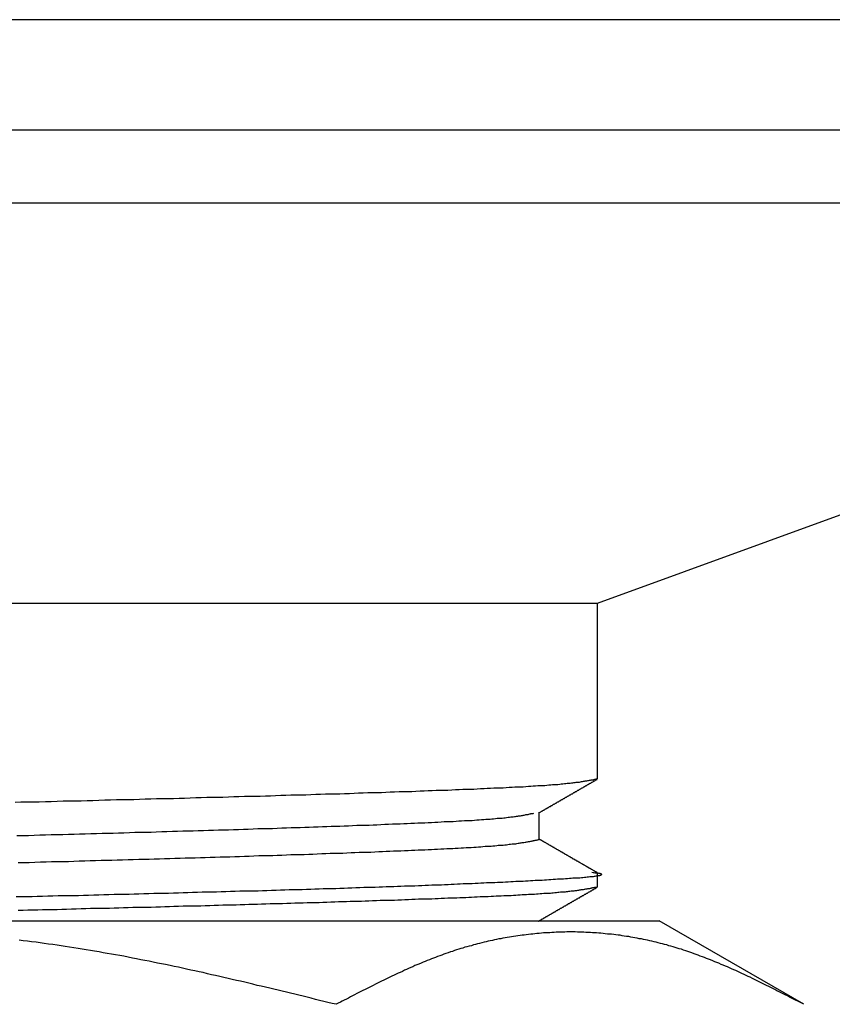
# Model space of a CAD drawing. Units: inches. Extents: x 6.4 to 98.5, y 2.3 to 75.7.
# Drawn here: x 59.9 to 60, y 37.1 to 37.2 of the extents above; entities that cross this region are included whole.
import ezdxf

# ---------------------------------------------------------------- set-up
doc = ezdxf.new("R2010")
doc.units = ezdxf.units.IN
doc.header["$MEASUREMENT"] = 0
doc.linetypes.add('HIDDEN', pattern=[0.375, 0.25, -0.125])
doc.layers.add('MECH_ACCESSORIES_AUX', color=2, linetype='Continuous', lineweight=25)

msp = doc.modelspace()

# ---------------------------------------------------------------- linework, layer by layer
at = {"layer": 'MECH_ACCESSORIES_AUX', "linetype": 'HIDDEN'}
for p, q in [((60.16891, 37.18528), (59.63762, 37.18528)), ((59.90327, 37.17112), (60.14491, 37.17112)), ((59.90327, 37.16173), (60.13833, 37.16173)), ((59.99701, 37.11029), (60.13833, 37.16173)), ((59.90327, 37.11029), (59.99701, 37.11029)), ((59.99701, 37.08772), (59.99701, 37.11029)), ((59.98949, 37.07991), (59.98949, 37.08334)), ((59.99701, 37.07384), (59.99701, 37.07557)), ((59.80161, 37.06946), (60.00492, 37.06946)), ((60.02353, 37.05872), (60.00492, 37.06946))]:
    msp.add_line(p, q, dxfattribs=at)
for points in [[(59.92212, 37.08469, 0), (59.92288, 37.08473, 0), (59.92368, 37.08473, 0), (59.92445, 37.08476, 0), (59.92522, 37.08476, 0), (59.92602, 37.08479, 0), (59.92678, 37.08479, 0), (59.92755, 37.08483, 0), (59.92832, 37.08486, 0), (59.92908, 37.08486, 0), (59.92985, 37.08489, 0), (59.93062, 37.08489, 0), (59.93138, 37.08493, 0), (59.93212, 37.08493, 0), (59.93288, 37.08496, 0), (59.93365, 37.08499, 0), (59.93438, 37.08499, 0), (59.93515, 37.08503, 0), (59.93588, 37.08503, 0), (59.93662, 37.08506, 0), (59.93738, 37.08506, 0), (59.93812, 37.08509, 0), (59.93885, 37.08513, 0), (59.93958, 37.08513, 0), (59.94032, 37.08516, 0), (59.94105, 37.08516, 0), (59.94178, 37.08519, 0), (59.94248, 37.08519, 0), (59.94322, 37.08523, 0), (59.94392, 37.08523, 0), (59.94465, 37.08526, 0), (59.94535, 37.08529, 0), (59.94605, 37.08529, 0), (59.94678, 37.08533, 0), (59.94748, 37.08533, 0), (59.94818, 37.08536, 0), (59.94885, 37.08536, 0), (59.94955, 37.08539, 0), (59.95025, 37.08543, 0), (59.95091, 37.08543, 0), (59.95161, 37.08546, 0), (59.95228, 37.08546, 0), (59.95295, 37.08549, 0), (59.95365, 37.08549, 0), (59.95431, 37.08553, 0), (59.95498, 37.08553, 0), (59.95561, 37.08556, 0), (59.95628, 37.08559, 0), (59.95695, 37.08559, 0), (59.95758, 37.08563, 0), (59.95825, 37.08563, 0), (59.95888, 37.08566, 0), (59.95951, 37.08566, 0), (59.96015, 37.08569, 0), (59.96078, 37.08573, 0), (59.96141, 37.08573, 0), (59.96205, 37.08576, 0), (59.96265, 37.08576, 0), (59.96328, 37.08579, 0), (59.96388, 37.08579, 0), (59.96448, 37.08583, 0), (59.96511, 37.08583, 0), (59.96571, 37.08586, 0), (59.96628, 37.08589, 0), (59.96688, 37.08589, 0), (59.96748, 37.08593, 0), (59.96805, 37.08593, 0), (59.96865, 37.08596, 0), (59.96921, 37.08596, 0), (59.96978, 37.08599, 0), (59.97035, 37.08603, 0), (59.97091, 37.08603, 0), (59.97148, 37.08606, 0), (59.97201, 37.08606, 0), (59.97258, 37.08609, 0), (59.97311, 37.08609, 0), (59.97365, 37.08613, 0), (59.97418, 37.08616, 0), (59.97471, 37.08616, 0), (59.97521, 37.08619, 0), (59.97575, 37.08619, 0), (59.97625, 37.08623, 0), (59.97678, 37.08623, 0), (59.97728, 37.08626, 0), (59.97775, 37.08626, 0), (59.97825, 37.08629, 0), (59.97875, 37.08633, 0), (59.97921, 37.08633, 0), (59.97968, 37.08636, 0), (59.98014, 37.08636, 0), (59.98061, 37.08639, 0), (59.98108, 37.08639, 0), (59.98151, 37.08643, 0), (59.98194, 37.08646, 0), (59.98241, 37.08646, 0), (59.98281, 37.08649, 0), (59.98324, 37.08649, 0), (59.98368, 37.08653, 0), (59.98408, 37.08653, 0), (59.98448, 37.08656, 0), (59.98488, 37.08656, 0), (59.98524, 37.08659, 0), (59.98564, 37.08663, 0), (59.98601, 37.08663, 0), (59.98638, 37.08666, 0), (59.98674, 37.08666, 0), (59.98711, 37.08669, 0), (59.98744, 37.08669, 0), (59.98778, 37.08673, 0), (59.98811, 37.08676, 0), (59.98844, 37.08676, 0), (59.98874, 37.08679, 0), (59.98904, 37.08679, 0), (59.98934, 37.08683, 0), (59.98964, 37.08683, 0), (59.98991, 37.08686, 0), (59.99021, 37.08686, 0), (59.99048, 37.08689, 0), (59.99074, 37.08693, 0), (59.99098, 37.08693, 0), (59.99121, 37.08696, 0), (59.99144, 37.08696, 0), (59.99168, 37.08699, 0), (59.99191, 37.08699, 0), (59.99214, 37.08703, 0), (59.99234, 37.08706, 0), (59.99254, 37.08706, 0), (59.99274, 37.08709, 0), (59.99294, 37.08709, 0), (59.99311, 37.08713, 0), (59.99328, 37.08713, 0), (59.99348, 37.08716, 0), (59.99364, 37.08719, 0), (59.99381, 37.08719, 0), (59.99394, 37.08723, 0), (59.99411, 37.08723, 0), (59.99424, 37.08726, 0), (59.99441, 37.08726, 0), (59.99454, 37.08729, 0), (59.99468, 37.08729, 0), (59.99481, 37.08733, 0), (59.99494, 37.08736, 0), (59.99508, 37.08736, 0), (59.99518, 37.08739, 0), (59.99531, 37.08739, 0), (59.99541, 37.08743, 0), (59.99554, 37.08743, 0), (59.99564, 37.08746, 0), (59.99574, 37.08749, 0), (59.99584, 37.08749, 0), (59.99598, 37.08753, 0), (59.99608, 37.08753, 0), (59.99618, 37.08756, 0), (59.99624, 37.08756, 0), (59.99634, 37.08759, 0), (59.99644, 37.08759, 0), (59.99654, 37.08763, 0), (59.99664, 37.08766, 0), (59.99674, 37.08766, 0), (59.99681, 37.08769, 0), (59.99691, 37.08769, 0), (59.99701, 37.08773, 0)], [(59.98941, 37.0833, 0), (59.98944, 37.08333, 0), (59.98951, 37.08336, 0), (59.98954, 37.08336, 0), (59.98961, 37.0834, 0), (59.98964, 37.08343, 0), (59.98971, 37.08346, 0), (59.98974, 37.0835, 0), (59.98978, 37.08353, 0), (59.98984, 37.08353, 0), (59.98988, 37.08356, 0), (59.98994, 37.0836, 0), (59.98998, 37.08363, 0), (59.99004, 37.08366, 0), (59.99008, 37.08366, 0), (59.99011, 37.0837, 0), (59.99018, 37.08373, 0), (59.99021, 37.08376, 0), (59.99028, 37.0838, 0), (59.99031, 37.08383, 0), (59.99034, 37.08383, 0), (59.99041, 37.08386, 0), (59.99044, 37.0839, 0), (59.99051, 37.08393, 0), (59.99054, 37.08396, 0), (59.99061, 37.08396, 0), (59.99064, 37.084, 0), (59.99068, 37.08403, 0), (59.99074, 37.08406, 0), (59.99078, 37.0841, 0), (59.99084, 37.08413, 0), (59.99088, 37.08413, 0), (59.99094, 37.08416, 0), (59.99098, 37.0842, 0), (59.99101, 37.08423, 0), (59.99108, 37.08426, 0), (59.99111, 37.08429, 0), (59.99118, 37.08429, 0), (59.99121, 37.08433, 0), (59.99124, 37.08436, 0), (59.99131, 37.08439, 0), (59.99134, 37.08443, 0), (59.99141, 37.08443, 0), (59.99144, 37.08446, 0), (59.99151, 37.08449, 0), (59.99154, 37.08453, 0), (59.99158, 37.08456, 0), (59.99164, 37.08459, 0), (59.99168, 37.08459, 0), (59.99174, 37.08463, 0), (59.99178, 37.08466, 0), (59.99181, 37.08469, 0), (59.99188, 37.08473, 0), (59.99191, 37.08473, 0), (59.99198, 37.08476, 0), (59.99201, 37.08479, 0), (59.99208, 37.08483, 0), (59.99211, 37.08486, 0), (59.99214, 37.08489, 0), (59.99221, 37.08489, 0), (59.99224, 37.08493, 0), (59.99231, 37.08496, 0), (59.99234, 37.08499, 0), (59.99241, 37.08503, 0), (59.99244, 37.08503, 0), (59.99248, 37.08506, 0), (59.99254, 37.08509, 0), (59.99258, 37.08513, 0), (59.99264, 37.08516, 0), (59.99268, 37.08519, 0), (59.99271, 37.08519, 0), (59.99278, 37.08523, 0), (59.99281, 37.08526, 0), (59.99288, 37.08529, 0), (59.99291, 37.08533, 0), (59.99298, 37.08536, 0), (59.99301, 37.08536, 0), (59.99304, 37.08539, 0), (59.99311, 37.08543, 0), (59.99314, 37.08546, 0), (59.99321, 37.08549, 0), (59.99324, 37.08549, 0), (59.99328, 37.08553, 0), (59.99334, 37.08556, 0), (59.99338, 37.08559, 0), (59.99344, 37.08563, 0), (59.99348, 37.08566, 0), (59.99354, 37.08566, 0), (59.99358, 37.08569, 0), (59.99361, 37.08573, 0), (59.99368, 37.08576, 0), (59.99371, 37.08579, 0), (59.99378, 37.08579, 0), (59.99381, 37.08583, 0), (59.99388, 37.08586, 0), (59.99391, 37.08589, 0), (59.99394, 37.08593, 0), (59.99401, 37.08596, 0), (59.99404, 37.08596, 0), (59.99411, 37.08599, 0), (59.99414, 37.08603, 0), (59.99418, 37.08606, 0), (59.99424, 37.08609, 0), (59.99428, 37.08609, 0), (59.99434, 37.08613, 0), (59.99438, 37.08616, 0), (59.99444, 37.08619, 0), (59.99448, 37.08623, 0), (59.99451, 37.08626, 0), (59.99458, 37.08626, 0), (59.99461, 37.08629, 0), (59.99468, 37.08633, 0), (59.99471, 37.08636, 0), (59.99474, 37.08639, 0), (59.99481, 37.08643, 0), (59.99484, 37.08643, 0), (59.99491, 37.08646, 0), (59.99494, 37.08649, 0), (59.99501, 37.08653, 0), (59.99504, 37.08656, 0), (59.99508, 37.08656, 0), (59.99514, 37.08659, 0), (59.99518, 37.08663, 0), (59.99524, 37.08666, 0), (59.99528, 37.08669, 0), (59.99534, 37.08673, 0), (59.99538, 37.08673, 0), (59.99541, 37.08676, 0), (59.99548, 37.08679, 0), (59.99551, 37.08683, 0), (59.99558, 37.08686, 0), (59.99561, 37.08686, 0), (59.99564, 37.08689, 0), (59.99571, 37.08693, 0), (59.99574, 37.08696, 0), (59.99581, 37.08699, 0), (59.99584, 37.08703, 0), (59.99591, 37.08703, 0), (59.99594, 37.08706, 0), (59.99598, 37.08709, 0), (59.99604, 37.08713, 0), (59.99608, 37.08716, 0), (59.99614, 37.08716, 0), (59.99618, 37.08719, 0), (59.99621, 37.08723, 0), (59.99628, 37.08726, 0), (59.99631, 37.08729, 0), (59.99638, 37.08733, 0), (59.99641, 37.08733, 0), (59.99648, 37.08736, 0), (59.99651, 37.08739, 0), (59.99654, 37.08743, 0), (59.99661, 37.08746, 0), (59.99664, 37.08746, 0), (59.99671, 37.08749, 0), (59.99674, 37.08753, 0), (59.99681, 37.08756, 0), (59.99684, 37.08759, 0), (59.99688, 37.08763, 0), (59.99694, 37.08763, 0)], [(59.92235, 37.0804, 0), (59.92312, 37.08043, 0), (59.92385, 37.08043, 0), (59.92458, 37.08046, 0), (59.92532, 37.0805, 0), (59.92605, 37.0805, 0), (59.92678, 37.08053, 0), (59.92752, 37.08053, 0), (59.92825, 37.08056, 0), (59.92898, 37.0806, 0), (59.92972, 37.0806, 0), (59.93042, 37.08063, 0), (59.93115, 37.08063, 0), (59.93188, 37.08066, 0), (59.93258, 37.08066, 0), (59.93332, 37.0807, 0), (59.93402, 37.08073, 0), (59.93472, 37.08073, 0), (59.93542, 37.08076, 0), (59.93612, 37.08076, 0), (59.93682, 37.0808, 0), (59.93752, 37.08083, 0), (59.93822, 37.08083, 0), (59.93892, 37.08086, 0), (59.93962, 37.08086, 0), (59.94028, 37.0809, 0), (59.94098, 37.08093, 0), (59.94165, 37.08093, 0), (59.94235, 37.08096, 0), (59.94302, 37.08096, 0), (59.94368, 37.081, 0), (59.94435, 37.081, 0), (59.94502, 37.08103, 0), (59.94568, 37.08106, 0), (59.94635, 37.08106, 0), (59.94698, 37.0811, 0), (59.94765, 37.0811, 0), (59.94828, 37.08113, 0), (59.94895, 37.08116, 0), (59.94958, 37.08116, 0), (59.95021, 37.0812, 0), (59.95085, 37.0812, 0), (59.95148, 37.08123, 0), (59.95211, 37.08123, 0), (59.95275, 37.08126, 0), (59.95335, 37.0813, 0), (59.95398, 37.0813, 0), (59.95458, 37.08133, 0), (59.95521, 37.08133, 0), (59.95581, 37.08136, 0), (59.95641, 37.0814, 0), (59.95701, 37.0814, 0), (59.95761, 37.08143, 0), (59.95818, 37.08143, 0), (59.95878, 37.08146, 0), (59.95938, 37.0815, 0), (59.95995, 37.0815, 0), (59.96051, 37.08153, 0), (59.96108, 37.08153, 0), (59.96165, 37.08156, 0), (59.96221, 37.08156, 0), (59.96278, 37.0816, 0), (59.96335, 37.08163, 0), (59.96388, 37.08163, 0), (59.96445, 37.08166, 0), (59.96498, 37.08166, 0), (59.96551, 37.0817, 0), (59.96605, 37.08173, 0), (59.96658, 37.08173, 0), (59.96711, 37.08176, 0), (59.96765, 37.08176, 0), (59.96815, 37.0818, 0), (59.96865, 37.0818, 0), (59.96915, 37.08183, 0), (59.96965, 37.08186, 0), (59.97015, 37.08186, 0), (59.97065, 37.0819, 0), (59.97115, 37.0819, 0), (59.97161, 37.08193, 0), (59.97208, 37.08196, 0), (59.97255, 37.08196, 0), (59.97301, 37.082, 0), (59.97348, 37.082, 0), (59.97391, 37.08203, 0), (59.97435, 37.08206, 0), (59.97481, 37.08206, 0), (59.97521, 37.0821, 0), (59.97565, 37.0821, 0), (59.97608, 37.08213, 0), (59.97648, 37.08213, 0), (59.97688, 37.08216, 0), (59.97728, 37.0822, 0), (59.97768, 37.0822, 0), (59.97805, 37.08223, 0), (59.97845, 37.08223, 0), (59.97881, 37.08226, 0), (59.97918, 37.0823, 0), (59.97951, 37.0823, 0), (59.97988, 37.08233, 0), (59.98021, 37.08233, 0), (59.98054, 37.08236, 0), (59.98088, 37.08236, 0), (59.98118, 37.0824, 0), (59.98148, 37.08243, 0), (59.98178, 37.08243, 0), (59.98208, 37.08246, 0), (59.98238, 37.08246, 0), (59.98264, 37.0825, 0), (59.98291, 37.08253, 0), (59.98318, 37.08253, 0), (59.98341, 37.08256, 0), (59.98364, 37.08256, 0), (59.98388, 37.0826, 0), (59.98411, 37.08263, 0), (59.98434, 37.08263, 0), (59.98454, 37.08266, 0), (59.98474, 37.08266, 0), (59.98494, 37.0827, 0), (59.98514, 37.0827, 0), (59.98531, 37.08273, 0), (59.98551, 37.08276, 0), (59.98568, 37.08276, 0), (59.98584, 37.0828, 0), (59.98601, 37.0828, 0), (59.98614, 37.08283, 0), (59.98631, 37.08286, 0), (59.98644, 37.08286, 0), (59.98658, 37.0829, 0), (59.98674, 37.0829, 0), (59.98684, 37.08293, 0), (59.98698, 37.08293, 0), (59.98711, 37.08296, 0), (59.98724, 37.083, 0), (59.98734, 37.083, 0), (59.98744, 37.08303, 0), (59.98758, 37.08303, 0), (59.98768, 37.08306, 0), (59.98778, 37.0831, 0), (59.98788, 37.0831, 0), (59.98798, 37.08313, 0), (59.98808, 37.08313, 0), (59.98818, 37.08316, 0), (59.98828, 37.0832, 0), (59.98838, 37.0832, 0), (59.98844, 37.08323, 0), (59.98854, 37.08323, 0), (59.98864, 37.08326, 0), (59.98874, 37.08326, 0), (59.98881, 37.0833, 0)], [(59.92252, 37.07693, 0), (59.92322, 37.07696, 0), (59.92395, 37.07696, 0), (59.92468, 37.077, 0), (59.92538, 37.07703, 0), (59.92612, 37.07703, 0), (59.92682, 37.07706, 0), (59.92755, 37.07706, 0), (59.92825, 37.0771, 0), (59.92898, 37.0771, 0), (59.92968, 37.07713, 0), (59.93038, 37.07716, 0), (59.93108, 37.07716, 0), (59.93178, 37.0772, 0), (59.93248, 37.0772, 0), (59.93318, 37.07723, 0), (59.93388, 37.07723, 0), (59.93458, 37.07726, 0), (59.93525, 37.0773, 0), (59.93595, 37.0773, 0), (59.93665, 37.07733, 0), (59.93732, 37.07733, 0), (59.93802, 37.07736, 0), (59.93868, 37.07736, 0), (59.93935, 37.0774, 0), (59.94002, 37.07743, 0), (59.94068, 37.07743, 0), (59.94135, 37.07746, 0), (59.94202, 37.07746, 0), (59.94268, 37.0775, 0), (59.94335, 37.0775, 0), (59.94398, 37.07753, 0), (59.94465, 37.07756, 0), (59.94528, 37.07756, 0), (59.94595, 37.0776, 0), (59.94658, 37.0776, 0), (59.94721, 37.07763, 0), (59.94785, 37.07763, 0), (59.94848, 37.07766, 0), (59.94911, 37.0777, 0), (59.94975, 37.0777, 0), (59.95038, 37.07773, 0), (59.95098, 37.07773, 0), (59.95161, 37.07776, 0), (59.95221, 37.07776, 0), (59.95281, 37.0778, 0), (59.95345, 37.07783, 0), (59.95405, 37.07783, 0), (59.95465, 37.07786, 0), (59.95525, 37.07786, 0), (59.95581, 37.0779, 0), (59.95641, 37.0779, 0), (59.95701, 37.07793, 0), (59.95758, 37.07796, 0), (59.95815, 37.07796, 0), (59.95875, 37.078, 0), (59.95931, 37.078, 0), (59.95988, 37.07803, 0), (59.96041, 37.07803, 0), (59.96098, 37.07806, 0), (59.96155, 37.0781, 0), (59.96208, 37.0781, 0), (59.96265, 37.07813, 0), (59.96318, 37.07813, 0), (59.96371, 37.07816, 0), (59.96425, 37.07816, 0), (59.96478, 37.0782, 0), (59.96531, 37.07823, 0), (59.96581, 37.07823, 0), (59.96635, 37.07826, 0), (59.96685, 37.07826, 0), (59.96738, 37.0783, 0), (59.96788, 37.0783, 0), (59.96838, 37.07833, 0), (59.96888, 37.07836, 0), (59.96935, 37.07836, 0), (59.96985, 37.0784, 0), (59.97031, 37.0784, 0), (59.97078, 37.07843, 0), (59.97125, 37.07843, 0), (59.97171, 37.07846, 0), (59.97218, 37.0785, 0), (59.97265, 37.0785, 0), (59.97308, 37.07853, 0), (59.97351, 37.07853, 0), (59.97395, 37.07856, 0), (59.97438, 37.07856, 0), (59.97481, 37.0786, 0), (59.97525, 37.07863, 0), (59.97565, 37.07863, 0), (59.97605, 37.07866, 0), (59.97645, 37.07866, 0), (59.97685, 37.0787, 0), (59.97725, 37.0787, 0), (59.97761, 37.07873, 0), (59.97798, 37.07876, 0), (59.97838, 37.07876, 0), (59.97871, 37.0788, 0), (59.97908, 37.0788, 0), (59.97945, 37.07883, 0), (59.97978, 37.07883, 0), (59.98011, 37.07886, 0), (59.98044, 37.0789, 0), (59.98074, 37.0789, 0), (59.98108, 37.07893, 0), (59.98138, 37.07893, 0), (59.98168, 37.07896, 0), (59.98198, 37.07896, 0), (59.98224, 37.079, 0), (59.98254, 37.07903, 0), (59.98281, 37.07903, 0), (59.98304, 37.07906, 0), (59.98331, 37.07906, 0), (59.98354, 37.0791, 0), (59.98381, 37.0791, 0), (59.98404, 37.07913, 0), (59.98424, 37.07916, 0), (59.98448, 37.07916, 0), (59.98468, 37.0792, 0), (59.98488, 37.0792, 0), (59.98508, 37.07923, 0), (59.98528, 37.07923, 0), (59.98548, 37.07926, 0), (59.98564, 37.0793, 0), (59.98581, 37.0793, 0), (59.98601, 37.07933, 0), (59.98614, 37.07933, 0), (59.98631, 37.07936, 0), (59.98648, 37.07936, 0), (59.98661, 37.0794, 0), (59.98678, 37.07943, 0), (59.98691, 37.07943, 0), (59.98704, 37.07946, 0), (59.98718, 37.07946, 0), (59.98731, 37.0795, 0), (59.98744, 37.0795, 0), (59.98754, 37.07953, 0), (59.98768, 37.07956, 0), (59.98778, 37.07956, 0), (59.98791, 37.0796, 0), (59.98801, 37.0796, 0), (59.98811, 37.07963, 0), (59.98821, 37.07963, 0), (59.98831, 37.07966, 0), (59.98841, 37.0797, 0), (59.98851, 37.0797, 0), (59.98861, 37.07973, 0), (59.98871, 37.07973, 0), (59.98878, 37.07976, 0), (59.98888, 37.07976, 0), (59.98898, 37.0798, 0), (59.98904, 37.07983, 0), (59.98914, 37.07983, 0), (59.98924, 37.07986, 0), (59.98931, 37.07986, 0), (59.98941, 37.0799, 0), (59.98948, 37.0799, 0)], [(59.99694, 37.07566, 0), (59.99688, 37.0757, 0), (59.99684, 37.0757, 0), (59.99681, 37.07573, 0), (59.99674, 37.07576, 0), (59.99671, 37.0758, 0), (59.99664, 37.07583, 0), (59.99661, 37.07583, 0), (59.99658, 37.07586, 0), (59.99651, 37.0759, 0), (59.99648, 37.07593, 0), (59.99641, 37.07596, 0), (59.99638, 37.07596, 0), (59.99634, 37.076, 0), (59.99628, 37.07603, 0), (59.99624, 37.07606, 0), (59.99618, 37.0761, 0), (59.99614, 37.07613, 0), (59.99608, 37.07613, 0), (59.99604, 37.07616, 0), (59.99601, 37.0762, 0), (59.99594, 37.07623, 0), (59.99591, 37.07626, 0), (59.99584, 37.07626, 0), (59.99581, 37.0763, 0), (59.99578, 37.07633, 0), (59.99571, 37.07636, 0), (59.99568, 37.0764, 0), (59.99561, 37.0764, 0), (59.99558, 37.07643, 0), (59.99554, 37.07646, 0), (59.99548, 37.0765, 0), (59.99544, 37.07653, 0), (59.99538, 37.07656, 0), (59.99534, 37.07656, 0), (59.99531, 37.0766, 0), (59.99524, 37.07663, 0), (59.99521, 37.07666, 0), (59.99514, 37.0767, 0), (59.99511, 37.0767, 0), (59.99508, 37.07673, 0), (59.99501, 37.07676, 0), (59.99498, 37.0768, 0), (59.99491, 37.07683, 0), (59.99488, 37.07683, 0), (59.99484, 37.07686, 0), (59.99478, 37.0769, 0), (59.99474, 37.07693, 0), (59.99468, 37.07696, 0), (59.99464, 37.077, 0), (59.99461, 37.077, 0), (59.99454, 37.07703, 0), (59.99451, 37.07706, 0), (59.99444, 37.0771, 0), (59.99441, 37.07713, 0), (59.99434, 37.07713, 0), (59.99431, 37.07716, 0), (59.99428, 37.0772, 0), (59.99421, 37.07723, 0), (59.99418, 37.07726, 0), (59.99411, 37.07726, 0), (59.99408, 37.0773, 0), (59.99404, 37.07733, 0), (59.99398, 37.07736, 0), (59.99394, 37.0774, 0), (59.99388, 37.0774, 0), (59.99384, 37.07743, 0), (59.99381, 37.07746, 0), (59.99374, 37.0775, 0), (59.99371, 37.07753, 0), (59.99364, 37.07756, 0), (59.99361, 37.07756, 0), (59.99358, 37.0776, 0), (59.99351, 37.07763, 0), (59.99348, 37.07766, 0), (59.99341, 37.0777, 0), (59.99338, 37.0777, 0), (59.99334, 37.07773, 0), (59.99328, 37.07776, 0), (59.99324, 37.0778, 0), (59.99318, 37.07783, 0), (59.99314, 37.07783, 0), (59.99311, 37.07786, 0), (59.99304, 37.0779, 0), (59.99301, 37.07793, 0), (59.99294, 37.07796, 0), (59.99291, 37.078, 0), (59.99288, 37.078, 0), (59.99281, 37.07803, 0), (59.99278, 37.07806, 0), (59.99271, 37.0781, 0), (59.99268, 37.07813, 0), (59.99264, 37.07813, 0), (59.99258, 37.07816, 0), (59.99254, 37.0782, 0), (59.99248, 37.07823, 0), (59.99244, 37.07826, 0), (59.99238, 37.07826, 0), (59.99234, 37.0783, 0), (59.99231, 37.07833, 0), (59.99224, 37.07836, 0), (59.99221, 37.0784, 0), (59.99214, 37.07843, 0), (59.99211, 37.07843, 0), (59.99208, 37.07846, 0), (59.99201, 37.0785, 0), (59.99198, 37.07853, 0), (59.99191, 37.07856, 0), (59.99188, 37.07856, 0), (59.99184, 37.0786, 0), (59.99178, 37.07863, 0), (59.99174, 37.07866, 0), (59.99168, 37.0787, 0), (59.99164, 37.0787, 0), (59.99161, 37.07873, 0), (59.99154, 37.07876, 0), (59.99151, 37.0788, 0), (59.99144, 37.07883, 0), (59.99141, 37.07886, 0), (59.99138, 37.07886, 0), (59.99131, 37.0789, 0), (59.99128, 37.07893, 0), (59.99121, 37.07896, 0), (59.99118, 37.079, 0), (59.99114, 37.079, 0), (59.99108, 37.07903, 0), (59.99104, 37.07906, 0), (59.99098, 37.0791, 0), (59.99094, 37.07913, 0), (59.99091, 37.07913, 0), (59.99084, 37.07916, 0), (59.99081, 37.0792, 0), (59.99074, 37.07923, 0), (59.99071, 37.07926, 0), (59.99064, 37.0793, 0), (59.99061, 37.0793, 0), (59.99058, 37.07933, 0), (59.99051, 37.07936, 0), (59.99048, 37.0794, 0), (59.99041, 37.07943, 0), (59.99038, 37.07943, 0), (59.99034, 37.07946, 0), (59.99028, 37.0795, 0), (59.99024, 37.07953, 0), (59.99018, 37.07956, 0), (59.99014, 37.07956, 0), (59.99011, 37.0796, 0), (59.99004, 37.07963, 0), (59.99001, 37.07966, 0), (59.98994, 37.0797, 0), (59.98991, 37.07973, 0), (59.98988, 37.07973, 0), (59.98981, 37.07976, 0), (59.98978, 37.0798, 0), (59.98971, 37.07983, 0), (59.98968, 37.07986, 0), (59.98964, 37.07986, 0), (59.98958, 37.0799, 0), (59.98954, 37.07993, 0), (59.98948, 37.07996, 0)], [(59.92228, 37.07256, 0), (59.92298, 37.07256, 0), (59.92365, 37.0726, 0), (59.92432, 37.0726, 0), (59.92498, 37.07263, 0), (59.92565, 37.07263, 0), (59.92632, 37.07266, 0), (59.92698, 37.07266, 0), (59.92765, 37.0727, 0), (59.92828, 37.0727, 0), (59.92895, 37.07273, 0), (59.92962, 37.07273, 0), (59.93028, 37.07273, 0), (59.93092, 37.07276, 0), (59.93158, 37.07276, 0), (59.93225, 37.0728, 0), (59.93288, 37.0728, 0), (59.93355, 37.07283, 0), (59.93418, 37.07283, 0), (59.93485, 37.07286, 0), (59.93548, 37.07286, 0), (59.93612, 37.0729, 0), (59.93678, 37.0729, 0), (59.93742, 37.07293, 0), (59.93805, 37.07293, 0), (59.93868, 37.07296, 0), (59.93932, 37.07296, 0), (59.93995, 37.073, 0), (59.94058, 37.073, 0), (59.94122, 37.07303, 0), (59.94185, 37.07303, 0), (59.94248, 37.07306, 0), (59.94312, 37.07306, 0), (59.94372, 37.0731, 0), (59.94435, 37.0731, 0), (59.94495, 37.07313, 0), (59.94558, 37.07313, 0), (59.94618, 37.07316, 0), (59.94681, 37.07316, 0), (59.94741, 37.0732, 0), (59.94801, 37.0732, 0), (59.94861, 37.07323, 0), (59.94921, 37.07323, 0), (59.94981, 37.07326, 0), (59.95041, 37.07326, 0), (59.95101, 37.0733, 0), (59.95161, 37.0733, 0), (59.95218, 37.0733, 0), (59.95278, 37.07333, 0), (59.95338, 37.07333, 0), (59.95395, 37.07336, 0), (59.95451, 37.07336, 0), (59.95511, 37.0734, 0), (59.95568, 37.0734, 0), (59.95625, 37.07343, 0), (59.95681, 37.07343, 0), (59.95738, 37.07346, 0), (59.95795, 37.07346, 0), (59.95848, 37.0735, 0), (59.95905, 37.0735, 0), (59.95958, 37.07353, 0), (59.96015, 37.07353, 0), (59.96068, 37.07356, 0), (59.96121, 37.07356, 0), (59.96175, 37.0736, 0), (59.96231, 37.0736, 0), (59.96281, 37.07363, 0), (59.96335, 37.07363, 0), (59.96388, 37.07366, 0), (59.96441, 37.07366, 0), (59.96491, 37.0737, 0), (59.96541, 37.0737, 0), (59.96595, 37.07373, 0), (59.96645, 37.07373, 0), (59.96695, 37.07376, 0), (59.96745, 37.07376, 0), (59.96791, 37.0738, 0), (59.96841, 37.0738, 0), (59.96891, 37.07383, 0), (59.96938, 37.07383, 0), (59.96985, 37.07386, 0), (59.97035, 37.07386, 0), (59.97081, 37.07386, 0), (59.97128, 37.0739, 0), (59.97171, 37.0739, 0), (59.97218, 37.07393, 0), (59.97265, 37.07393, 0), (59.97308, 37.07396, 0), (59.97351, 37.07396, 0), (59.97398, 37.074, 0), (59.97441, 37.074, 0), (59.97485, 37.07403, 0), (59.97528, 37.07403, 0), (59.97568, 37.07406, 0), (59.97611, 37.07406, 0), (59.97655, 37.0741, 0), (59.97695, 37.0741, 0), (59.97735, 37.07413, 0), (59.97778, 37.07413, 0), (59.97818, 37.07416, 0), (59.97858, 37.07416, 0), (59.97898, 37.0742, 0), (59.97935, 37.0742, 0), (59.97974, 37.07423, 0), (59.98011, 37.07423, 0), (59.98051, 37.07426, 0), (59.98088, 37.07426, 0), (59.98128, 37.0743, 0), (59.98164, 37.0743, 0), (59.98201, 37.07433, 0), (59.98238, 37.07433, 0), (59.98271, 37.07436, 0), (59.98308, 37.07436, 0), (59.98344, 37.0744, 0), (59.98378, 37.0744, 0), (59.98414, 37.07443, 0), (59.98448, 37.07443, 0), (59.98481, 37.07443, 0), (59.98518, 37.07446, 0), (59.98551, 37.07446, 0), (59.98584, 37.0745, 0), (59.98614, 37.0745, 0), (59.98648, 37.07453, 0), (59.98681, 37.07453, 0), (59.98711, 37.07456, 0), (59.98744, 37.07456, 0), (59.98774, 37.0746, 0), (59.98808, 37.0746, 0), (59.98838, 37.07463, 0), (59.98868, 37.07463, 0), (59.98898, 37.07466, 0), (59.98928, 37.07466, 0), (59.98958, 37.0747, 0), (59.98988, 37.0747, 0), (59.99018, 37.07473, 0), (59.99044, 37.07473, 0), (59.99074, 37.07476, 0), (59.99101, 37.07476, 0), (59.99131, 37.0748, 0), (59.99158, 37.0748, 0), (59.99184, 37.07483, 0), (59.99211, 37.07483, 0), (59.99238, 37.07486, 0), (59.99264, 37.07486, 0), (59.99288, 37.0749, 0), (59.99314, 37.0749, 0), (59.99338, 37.07493, 0), (59.99361, 37.07493, 0), (59.99384, 37.07496, 0), (59.99408, 37.07496, 0), (59.99431, 37.07496, 0), (59.99451, 37.075, 0), (59.99471, 37.075, 0), (59.99494, 37.07503, 0), (59.99511, 37.07503, 0), (59.99531, 37.07506, 0), (59.99551, 37.07506, 0), (59.99568, 37.0751, 0), (59.99584, 37.0751, 0), (59.99601, 37.07513, 0), (59.99618, 37.07513, 0), (59.99631, 37.07516, 0), (59.99648, 37.07516, 0), (59.99661, 37.0752, 0), (59.99671, 37.0752, 0), (59.99684, 37.07523, 0), (59.99694, 37.07523, 0), (59.99704, 37.07526, 0), (59.99714, 37.07526, 0), (59.99721, 37.0753, 0), (59.99728, 37.0753, 0), (59.99734, 37.07533, 0), (59.99741, 37.07533, 0), (59.99744, 37.07536, 0), (59.99748, 37.07536, 0), (59.99751, 37.0754, 0), (59.99754, 37.0754, 0), (59.99754, 37.07543, 0), (59.99754, 37.07543, 0), (59.99751, 37.07546, 0), (59.99748, 37.07546, 0), (59.99744, 37.0755, 0), (59.99738, 37.0755, 0), (59.99734, 37.07553, 0), (59.99724, 37.07553, 0), (59.99718, 37.07553, 0), (59.99708, 37.07556, 0), (59.99698, 37.07556, 0), (59.99684, 37.0756, 0), (59.99671, 37.0756, 0), (59.99658, 37.07563, 0), (59.99644, 37.07563, 0), (59.99628, 37.07566, 0)], [(59.92252, 37.07083, 0), (59.92315, 37.07083, 0), (59.92378, 37.07086, 0), (59.92442, 37.07086, 0), (59.92505, 37.07086, 0), (59.92565, 37.0709, 0), (59.92628, 37.0709, 0), (59.92692, 37.07093, 0), (59.92752, 37.07093, 0), (59.92815, 37.07096, 0), (59.92875, 37.07096, 0), (59.92938, 37.071, 0), (59.92998, 37.071, 0), (59.93062, 37.07103, 0), (59.93122, 37.07103, 0), (59.93182, 37.07106, 0), (59.93245, 37.07106, 0), (59.93305, 37.07106, 0), (59.93365, 37.0711, 0), (59.93425, 37.0711, 0), (59.93485, 37.07113, 0), (59.93545, 37.07113, 0), (59.93605, 37.07116, 0), (59.93665, 37.07116, 0), (59.93725, 37.0712, 0), (59.93785, 37.0712, 0), (59.93845, 37.07123, 0), (59.93905, 37.07123, 0), (59.93962, 37.07123, 0), (59.94022, 37.07126, 0), (59.94082, 37.07126, 0), (59.94138, 37.0713, 0), (59.94198, 37.0713, 0), (59.94255, 37.07133, 0), (59.94315, 37.07133, 0), (59.94372, 37.07136, 0), (59.94432, 37.07136, 0), (59.94488, 37.0714, 0), (59.94545, 37.0714, 0), (59.94602, 37.0714, 0), (59.94658, 37.07143, 0), (59.94715, 37.07143, 0), (59.94771, 37.07146, 0), (59.94828, 37.07146, 0), (59.94885, 37.0715, 0), (59.94941, 37.0715, 0), (59.94998, 37.07153, 0), (59.95055, 37.07153, 0), (59.95108, 37.07156, 0), (59.95165, 37.07156, 0), (59.95218, 37.0716, 0), (59.95275, 37.0716, 0), (59.95328, 37.0716, 0), (59.95381, 37.07163, 0), (59.95438, 37.07163, 0), (59.95491, 37.07166, 0), (59.95545, 37.07166, 0), (59.95598, 37.0717, 0), (59.95651, 37.0717, 0), (59.95705, 37.07173, 0), (59.95758, 37.07173, 0), (59.95811, 37.07176, 0), (59.95861, 37.07176, 0), (59.95915, 37.07176, 0), (59.95968, 37.0718, 0), (59.96018, 37.0718, 0), (59.96071, 37.07183, 0), (59.96121, 37.07183, 0), (59.96171, 37.07186, 0), (59.96221, 37.07186, 0), (59.96271, 37.0719, 0), (59.96321, 37.0719, 0), (59.96371, 37.07193, 0), (59.96421, 37.07193, 0), (59.96471, 37.07193, 0), (59.96521, 37.07196, 0), (59.96568, 37.07196, 0), (59.96618, 37.072, 0), (59.96668, 37.072, 0), (59.96715, 37.07203, 0), (59.96761, 37.07203, 0), (59.96808, 37.07206, 0), (59.96858, 37.07206, 0), (59.96905, 37.0721, 0), (59.96951, 37.0721, 0), (59.96995, 37.07213, 0), (59.97041, 37.07213, 0), (59.97088, 37.07213, 0), (59.97135, 37.07216, 0), (59.97178, 37.07216, 0), (59.97221, 37.0722, 0), (59.97268, 37.0722, 0), (59.97311, 37.07223, 0), (59.97355, 37.07223, 0), (59.97398, 37.07226, 0), (59.97441, 37.07226, 0), (59.97485, 37.0723, 0), (59.97528, 37.0723, 0), (59.97568, 37.0723, 0), (59.97611, 37.07233, 0), (59.97651, 37.07233, 0), (59.97691, 37.07236, 0), (59.97735, 37.07236, 0), (59.97775, 37.0724, 0), (59.97815, 37.0724, 0), (59.97851, 37.07243, 0), (59.97891, 37.07243, 0), (59.97931, 37.07246, 0), (59.97968, 37.07246, 0), (59.98008, 37.07246, 0), (59.98044, 37.0725, 0), (59.98081, 37.0725, 0), (59.98118, 37.07253, 0), (59.98154, 37.07253, 0), (59.98191, 37.07256, 0), (59.98224, 37.07256, 0), (59.98261, 37.0726, 0), (59.98294, 37.0726, 0), (59.98331, 37.07263, 0), (59.98364, 37.07263, 0), (59.98398, 37.07266, 0), (59.98428, 37.07266, 0), (59.98461, 37.07266, 0), (59.98494, 37.0727, 0), (59.98524, 37.0727, 0), (59.98558, 37.07273, 0), (59.98588, 37.07273, 0), (59.98618, 37.07276, 0), (59.98648, 37.07276, 0), (59.98674, 37.0728, 0), (59.98704, 37.0728, 0), (59.98731, 37.07283, 0), (59.98761, 37.07283, 0), (59.98788, 37.07283, 0), (59.98814, 37.07286, 0), (59.98841, 37.07286, 0), (59.98864, 37.0729, 0), (59.98891, 37.0729, 0), (59.98914, 37.07293, 0), (59.98938, 37.07293, 0), (59.98964, 37.07296, 0), (59.98984, 37.07296, 0), (59.99008, 37.073, 0), (59.99031, 37.073, 0), (59.99051, 37.073, 0), (59.99071, 37.07303, 0), (59.99094, 37.07303, 0), (59.99114, 37.07306, 0), (59.99131, 37.07306, 0), (59.99151, 37.0731, 0), (59.99171, 37.0731, 0), (59.99188, 37.07313, 0), (59.99204, 37.07313, 0), (59.99224, 37.07316, 0), (59.99241, 37.07316, 0), (59.99254, 37.0732, 0), (59.99271, 37.0732, 0), (59.99288, 37.0732, 0), (59.99301, 37.07323, 0), (59.99318, 37.07323, 0), (59.99331, 37.07326, 0), (59.99344, 37.07326, 0), (59.99361, 37.0733, 0), (59.99374, 37.0733, 0), (59.99384, 37.07333, 0), (59.99398, 37.07333, 0), (59.99411, 37.07336, 0), (59.99424, 37.07336, 0), (59.99434, 37.07336, 0), (59.99448, 37.0734, 0), (59.99458, 37.0734, 0), (59.99468, 37.07343, 0), (59.99481, 37.07343, 0), (59.99491, 37.07346, 0), (59.99501, 37.07346, 0), (59.99511, 37.0735, 0), (59.99521, 37.0735, 0), (59.99531, 37.07353, 0), (59.99538, 37.07353, 0), (59.99548, 37.07356, 0), (59.99558, 37.07356, 0), (59.99568, 37.07356, 0), (59.99574, 37.0736, 0), (59.99584, 37.0736, 0), (59.99591, 37.07363, 0), (59.99601, 37.07363, 0), (59.99608, 37.07366, 0), (59.99618, 37.07366, 0), (59.99624, 37.0737, 0), (59.99631, 37.0737, 0), (59.99641, 37.07373, 0), (59.99648, 37.07373, 0), (59.99654, 37.07373, 0), (59.99664, 37.07376, 0), (59.99671, 37.07376, 0), (59.99678, 37.0738, 0), (59.99684, 37.0738, 0), (59.99694, 37.07383, 0), (59.99701, 37.07383, 0)], [(59.98941, 37.0694, 0), (59.98944, 37.06943, 0), (59.98951, 37.06946, 0), (59.98954, 37.0695, 0), (59.98961, 37.06953, 0), (59.98964, 37.06953, 0), (59.98971, 37.06956, 0), (59.98974, 37.0696, 0), (59.98978, 37.06963, 0), (59.98984, 37.06966, 0), (59.98988, 37.0697, 0), (59.98994, 37.0697, 0), (59.98998, 37.06973, 0), (59.99004, 37.06976, 0), (59.99008, 37.0698, 0), (59.99011, 37.06983, 0), (59.99018, 37.06983, 0), (59.99021, 37.06986, 0), (59.99028, 37.0699, 0), (59.99031, 37.06993, 0), (59.99034, 37.06996, 0), (59.99041, 37.07, 0), (59.99044, 37.07, 0), (59.99051, 37.07003, 0), (59.99054, 37.07006, 0), (59.99061, 37.0701, 0), (59.99064, 37.07013, 0), (59.99068, 37.07013, 0), (59.99074, 37.07016, 0), (59.99078, 37.0702, 0), (59.99084, 37.07023, 0), (59.99088, 37.07026, 0), (59.99094, 37.0703, 0), (59.99098, 37.0703, 0), (59.99101, 37.07033, 0), (59.99108, 37.07036, 0), (59.99111, 37.0704, 0), (59.99118, 37.07043, 0), (59.99121, 37.07043, 0), (59.99124, 37.07046, 0), (59.99131, 37.0705, 0), (59.99134, 37.07053, 0), (59.99141, 37.07056, 0), (59.99144, 37.0706, 0), (59.99151, 37.0706, 0), (59.99154, 37.07063, 0), (59.99158, 37.07066, 0), (59.99164, 37.0707, 0), (59.99168, 37.07073, 0), (59.99174, 37.07076, 0), (59.99178, 37.07076, 0), (59.99181, 37.0708, 0), (59.99188, 37.07083, 0), (59.99191, 37.07086, 0), (59.99198, 37.0709, 0), (59.99201, 37.0709, 0), (59.99208, 37.07093, 0), (59.99211, 37.07096, 0), (59.99214, 37.071, 0), (59.99221, 37.07103, 0), (59.99224, 37.07106, 0), (59.99231, 37.07106, 0), (59.99234, 37.0711, 0), (59.99241, 37.07113, 0), (59.99244, 37.07116, 0), (59.99248, 37.0712, 0), (59.99254, 37.0712, 0), (59.99258, 37.07123, 0), (59.99264, 37.07126, 0), (59.99268, 37.0713, 0), (59.99271, 37.07133, 0), (59.99278, 37.07136, 0), (59.99281, 37.07136, 0), (59.99288, 37.0714, 0), (59.99291, 37.07143, 0), (59.99298, 37.07146, 0), (59.99301, 37.0715, 0), (59.99304, 37.0715, 0), (59.99311, 37.07153, 0), (59.99314, 37.07156, 0), (59.99321, 37.0716, 0), (59.99324, 37.07163, 0), (59.99328, 37.07166, 0), (59.99334, 37.07166, 0), (59.99338, 37.0717, 0), (59.99344, 37.07173, 0), (59.99348, 37.07176, 0), (59.99354, 37.0718, 0), (59.99358, 37.07183, 0), (59.99361, 37.07183, 0), (59.99368, 37.07186, 0), (59.99371, 37.0719, 0), (59.99378, 37.07193, 0), (59.99381, 37.07196, 0), (59.99388, 37.07196, 0), (59.99391, 37.072, 0), (59.99394, 37.07203, 0), (59.99401, 37.07206, 0), (59.99404, 37.0721, 0), (59.99411, 37.07213, 0), (59.99414, 37.07213, 0), (59.99418, 37.07216, 0), (59.99424, 37.0722, 0), (59.99428, 37.07223, 0), (59.99434, 37.07226, 0), (59.99438, 37.07226, 0), (59.99444, 37.0723, 0), (59.99448, 37.07233, 0), (59.99451, 37.07236, 0), (59.99458, 37.0724, 0), (59.99461, 37.07243, 0), (59.99468, 37.07243, 0), (59.99471, 37.07246, 0), (59.99474, 37.0725, 0), (59.99481, 37.07253, 0), (59.99484, 37.07256, 0), (59.99491, 37.07256, 0), (59.99494, 37.0726, 0), (59.99501, 37.07263, 0), (59.99504, 37.07266, 0), (59.99508, 37.0727, 0), (59.99514, 37.07273, 0), (59.99518, 37.07273, 0), (59.99524, 37.07276, 0), (59.99528, 37.0728, 0), (59.99534, 37.07283, 0), (59.99538, 37.07286, 0), (59.99541, 37.0729, 0), (59.99548, 37.0729, 0), (59.99551, 37.07293, 0), (59.99558, 37.07296, 0), (59.99561, 37.073, 0), (59.99564, 37.07303, 0), (59.99571, 37.07303, 0), (59.99574, 37.07306, 0), (59.99581, 37.0731, 0), (59.99584, 37.07313, 0), (59.99591, 37.07316, 0), (59.99594, 37.0732, 0), (59.99598, 37.0732, 0), (59.99604, 37.07323, 0), (59.99608, 37.07326, 0), (59.99614, 37.0733, 0), (59.99618, 37.07333, 0), (59.99621, 37.07333, 0), (59.99628, 37.07336, 0), (59.99631, 37.0734, 0), (59.99638, 37.07343, 0), (59.99641, 37.07346, 0), (59.99648, 37.0735, 0), (59.99651, 37.0735, 0), (59.99654, 37.07353, 0), (59.99661, 37.07356, 0), (59.99664, 37.0736, 0), (59.99671, 37.07363, 0), (59.99674, 37.07363, 0), (59.99681, 37.07366, 0), (59.99684, 37.0737, 0), (59.99688, 37.07373, 0), (59.99694, 37.07376, 0)], [(59.96341, 37.05873, 0), (59.96288, 37.05883, 0), (59.96235, 37.05896, 0), (59.96181, 37.0591, 0), (59.96128, 37.05923, 0), (59.96075, 37.05936, 0), (59.96021, 37.0595, 0), (59.95968, 37.05963, 0), (59.95915, 37.05976, 0), (59.95861, 37.0599, 0), (59.95808, 37.06003, 0), (59.95755, 37.06016, 0), (59.95701, 37.0603, 0), (59.95648, 37.0604, 0), (59.95595, 37.06053, 0), (59.95541, 37.06066, 0), (59.95488, 37.0608, 0), (59.95431, 37.06093, 0), (59.95378, 37.06106, 0), (59.95325, 37.06116, 0), (59.95271, 37.0613, 0), (59.95218, 37.06143, 0), (59.95165, 37.06156, 0), (59.95111, 37.0617, 0), (59.95058, 37.0618, 0), (59.95005, 37.06193, 0), (59.94951, 37.06206, 0), (59.94898, 37.06216, 0), (59.94845, 37.0623, 0), (59.94791, 37.06243, 0), (59.94738, 37.06253, 0), (59.94685, 37.06266, 0), (59.94632, 37.0628, 0), (59.94578, 37.0629, 0), (59.94525, 37.06303, 0), (59.94472, 37.06313, 0), (59.94418, 37.06326, 0), (59.94365, 37.06336, 0), (59.94312, 37.0635, 0), (59.94258, 37.0636, 0), (59.94205, 37.0637, 0), (59.94148, 37.06383, 0), (59.94095, 37.06393, 0), (59.94042, 37.06403, 0), (59.93988, 37.06416, 0), (59.93935, 37.06426, 0), (59.93882, 37.06436, 0), (59.93828, 37.06446, 0), (59.93775, 37.06456, 0), (59.93722, 37.06466, 0), (59.93668, 37.0648, 0), (59.93612, 37.0649, 0), (59.93558, 37.065, 0), (59.93505, 37.0651, 0), (59.93452, 37.06516, 0), (59.93398, 37.06526, 0), (59.93345, 37.06536, 0), (59.93292, 37.06546, 0), (59.93235, 37.06556, 0), (59.93182, 37.06563, 0), (59.93128, 37.06573, 0), (59.93075, 37.06583, 0), (59.93022, 37.0659, 0), (59.92968, 37.066, 0), (59.92912, 37.06606, 0), (59.92858, 37.06616, 0), (59.92805, 37.06623, 0), (59.92752, 37.06633, 0), (59.92698, 37.0664, 0), (59.92642, 37.06646, 0), (59.92588, 37.06656, 0), (59.92535, 37.06663, 0), (59.92482, 37.0667, 0), (59.92425, 37.06676, 0), (59.92372, 37.06683, 0), (59.92318, 37.0669, 0), (59.92265, 37.06696, 0)], [(60.02354, 37.05873, 0), (60.02327, 37.05886, 0), (60.02301, 37.059, 0), (60.02274, 37.05913, 0), (60.02247, 37.05926, 0), (60.02221, 37.0594, 0), (60.02194, 37.05953, 0), (60.02167, 37.05966, 0), (60.02141, 37.0598, 0), (60.02114, 37.05993, 0), (60.02087, 37.06006, 0), (60.02061, 37.0602, 0), (60.02034, 37.06033, 0), (60.02007, 37.06046, 0), (60.01981, 37.06063, 0), (60.01954, 37.06076, 0), (60.01927, 37.0609, 0), (60.01901, 37.061, 0), (60.01874, 37.06113, 0), (60.01847, 37.06126, 0), (60.01821, 37.0614, 0), (60.01797, 37.06153, 0), (60.01771, 37.06166, 0), (60.01744, 37.0618, 0), (60.01717, 37.06193, 0), (60.01691, 37.06206, 0), (60.01664, 37.0622, 0), (60.01637, 37.0623, 0), (60.01611, 37.06243, 0), (60.01584, 37.06256, 0), (60.01557, 37.0627, 0), (60.01531, 37.0628, 0), (60.01504, 37.06293, 0), (60.01477, 37.06306, 0), (60.01451, 37.06316, 0), (60.01424, 37.0633, 0), (60.01397, 37.0634, 0), (60.01371, 37.06353, 0), (60.01344, 37.06363, 0), (60.01317, 37.06376, 0), (60.01291, 37.06386, 0), (60.01261, 37.064, 0), (60.01234, 37.0641, 0), (60.01208, 37.0642, 0), (60.01181, 37.06433, 0), (60.01154, 37.06443, 0), (60.01128, 37.06453, 0), (60.01101, 37.06463, 0), (60.01074, 37.06473, 0), (60.01048, 37.06483, 0), (60.01021, 37.06493, 0), (60.00994, 37.06503, 0), (60.00968, 37.06513, 0), (60.00941, 37.06523, 0), (60.00914, 37.06533, 0), (60.00888, 37.06543, 0), (60.00861, 37.06553, 0), (60.00834, 37.0656, 0), (60.00804, 37.0657, 0), (60.00778, 37.0658, 0), (60.00751, 37.06586, 0), (60.00724, 37.06596, 0), (60.00698, 37.06603, 0), (60.00671, 37.06613, 0), (60.00644, 37.0662, 0), (60.00618, 37.06626, 0), (60.00591, 37.06636, 0), (60.00561, 37.06643, 0), (60.00534, 37.0665, 0), (60.00508, 37.06656, 0), (60.00481, 37.06663, 0), (60.00454, 37.0667, 0), (60.00428, 37.06676, 0), (60.00398, 37.06683, 0), (60.00371, 37.0669, 0), (60.00344, 37.06696, 0), (60.00318, 37.067, 0), (60.00291, 37.06706, 0), (60.00264, 37.06713, 0), (60.00234, 37.06716, 0), (60.00208, 37.06723, 0), (60.00181, 37.06726, 0), (60.00154, 37.06733, 0), (60.00128, 37.06736, 0), (60.00101, 37.06743, 0), (60.00071, 37.06746, 0), (60.00044, 37.0675, 0), (60.00018, 37.06753, 0), (59.99991, 37.0676, 0), (59.99964, 37.06763, 0), (59.99934, 37.06766, 0), (59.99908, 37.0677, 0), (59.99881, 37.06773, 0), (59.99854, 37.06776, 0), (59.99828, 37.06776, 0), (59.99798, 37.0678, 0), (59.99771, 37.06783, 0), (59.99744, 37.06786, 0), (59.99718, 37.06786, 0), (59.99688, 37.0679, 0), (59.99661, 37.06793, 0), (59.99634, 37.06793, 0), (59.99608, 37.06796, 0), (59.99581, 37.06796, 0), (59.99551, 37.06796, 0), (59.99524, 37.068, 0), (59.99498, 37.068, 0), (59.99471, 37.068, 0), (59.99441, 37.068, 0), (59.99414, 37.06803, 0), (59.99388, 37.06803, 0), (59.99361, 37.06803, 0), (59.99334, 37.06803, 0), (59.99304, 37.06803, 0), (59.99278, 37.068, 0), (59.99251, 37.068, 0), (59.99224, 37.068, 0), (59.99194, 37.068, 0), (59.99168, 37.068, 0), (59.99141, 37.06796, 0), (59.99114, 37.06796, 0), (59.99088, 37.06793, 0), (59.99058, 37.06793, 0), (59.99031, 37.0679, 0), (59.99004, 37.0679, 0), (59.98978, 37.06786, 0), (59.98948, 37.06783, 0), (59.98921, 37.06783, 0), (59.98894, 37.0678, 0), (59.98868, 37.06776, 0), (59.98841, 37.06773, 0), (59.98811, 37.0677, 0), (59.98784, 37.06766, 0), (59.98758, 37.06763, 0), (59.98731, 37.0676, 0), (59.98704, 37.06756, 0), (59.98674, 37.06753, 0), (59.98648, 37.0675, 0), (59.98621, 37.06746, 0), (59.98594, 37.0674, 0), (59.98568, 37.06736, 0), (59.98538, 37.06733, 0), (59.98511, 37.06726, 0), (59.98484, 37.06723, 0), (59.98458, 37.06716, 0), (59.98431, 37.06713, 0), (59.98401, 37.06706, 0), (59.98374, 37.067, 0), (59.98348, 37.06693, 0), (59.98321, 37.0669, 0), (59.98294, 37.06683, 0), (59.98268, 37.06676, 0), (59.98241, 37.0667, 0), (59.98211, 37.06663, 0), (59.98184, 37.06656, 0), (59.98158, 37.0665, 0), (59.98131, 37.06643, 0), (59.98104, 37.06636, 0), (59.98078, 37.06626, 0), (59.98051, 37.0662, 0), (59.98021, 37.06613, 0), (59.97994, 37.06606, 0), (59.97968, 37.06596, 0), (59.97941, 37.0659, 0), (59.97915, 37.0658, 0), (59.97888, 37.06573, 0), (59.97861, 37.06563, 0), (59.97835, 37.06553, 0), (59.97808, 37.06546, 0), (59.97778, 37.06536, 0), (59.97751, 37.06526, 0), (59.97725, 37.06516, 0), (59.97698, 37.06506, 0), (59.97671, 37.06496, 0), (59.97645, 37.06486, 0), (59.97618, 37.06476, 0), (59.97591, 37.06466, 0), (59.97565, 37.06456, 0), (59.97538, 37.06446, 0), (59.97511, 37.06436, 0), (59.97485, 37.06423, 0), (59.97458, 37.06413, 0), (59.97431, 37.06403, 0), (59.97405, 37.0639, 0), (59.97378, 37.0638, 0), (59.97351, 37.0637, 0), (59.97325, 37.06356, 0), (59.97298, 37.06346, 0), (59.97271, 37.06333, 0), (59.97245, 37.0632, 0), (59.97218, 37.0631, 0), (59.97191, 37.06296, 0), (59.97165, 37.06283, 0), (59.97138, 37.06273, 0), (59.97111, 37.0626, 0), (59.97085, 37.06246, 0), (59.97058, 37.06233, 0), (59.97031, 37.06223, 0), (59.97005, 37.0621, 0), (59.96978, 37.06196, 0), (59.96951, 37.06183, 0), (59.96925, 37.0617, 0), (59.96898, 37.06156, 0), (59.96871, 37.06143, 0), (59.96845, 37.0613, 0), (59.96818, 37.06116, 0), (59.96791, 37.06103, 0), (59.96765, 37.0609, 0), (59.96738, 37.06076, 0), (59.96711, 37.06063, 0), (59.96685, 37.0605, 0), (59.96658, 37.06036, 0), (59.96631, 37.06023, 0), (59.96605, 37.0601, 0), (59.96578, 37.05996, 0), (59.96551, 37.05983, 0), (59.96525, 37.0597, 0), (59.96498, 37.05953, 0), (59.96471, 37.0594, 0), (59.96445, 37.05926, 0), (59.96418, 37.05913, 0), (59.96395, 37.059, 0), (59.96368, 37.05886, 0), (59.96341, 37.05873, 0)]]:
    msp.add_polyline3d(points, dxfattribs=at)

doc.saveas('drawing.dxf')
